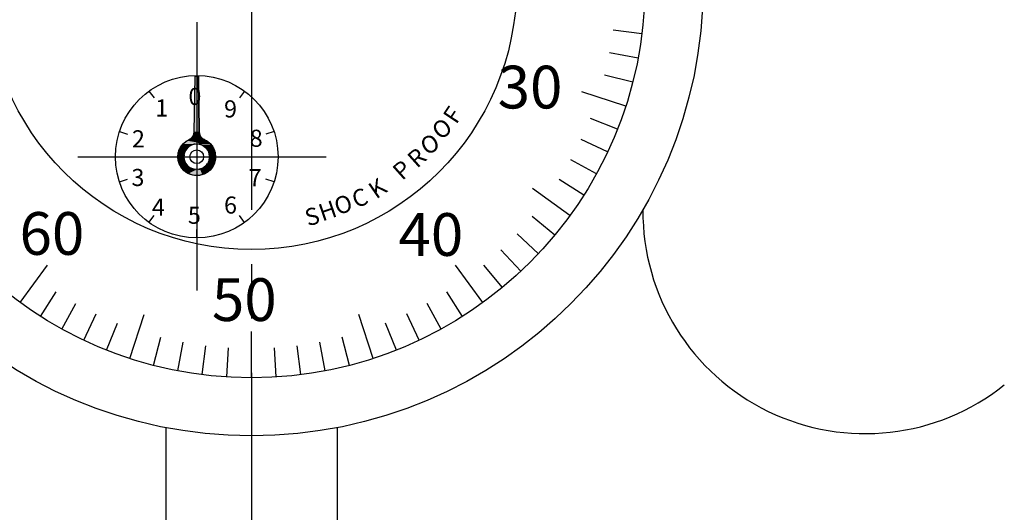
# Model space of a CAD drawing. Extents: x 503 to 774, y 178 to 374.
# Drawn here: x 650 to 708, y 276 to 305 of the extents above; entities that cross this region are included whole.
import ezdxf

# ---------------------------------------------------------------- set-up
doc = ezdxf.new("R2010")
doc.units = 0
doc.linetypes.add('CENTER2', pattern=[28.575, 19.05, -3.175, 3.175, -3.175])
for name, color, linetype in [('中心線', 4, 'CENTER2'), ('外形線', 7, 'CONTINUOUS'), ('文字', 6, 'CONTINUOUS'), ('目盛', 70, 'CONTINUOUS'), ('針', 5, 'CONTINUOUS')]:
    doc.layers.add(name, color=color, linetype=linetype)
doc.styles.add('STYLE3', font='romans.shx', dxfattribs={"bigfont": 'bigfont.shx'})

# ---------------------------------------------------------------- blocks, each defined once
blk = doc.blocks.new('*U21')
at = {"layer": '針', "linetype": 'CONTINUOUS'}
for p, q in [((660.205, 298.417), (660.25, 301.659)), ((660.45, 301.659), (660.495, 298.417)), ((660.063, 298.074), (660.122, 298.148)), ((660.122, 298.148), (660.167, 298.232)), ((660.167, 298.232), (660.195, 298.322)), ((660.195, 298.322), (660.205, 298.417)), ((660.495, 298.417), (660.506, 298.322)), ((660.506, 298.322), (660.534, 298.232)), ((660.534, 298.232), (660.578, 298.148)), ((660.578, 298.148), (660.638, 298.074)), ((659.907, 297.966), (659.99, 298.013)), ((660.042, 298.013), (659.907, 297.966)), ((659.99, 298.013), (660.005, 298.026)), ((660.005, 298.026), (660.041, 298.056)), ((660.041, 298.056), (660.063, 298.074)), ((660.079, 298.026), (660.042, 298.013)), ((660.259, 298.056), (660.079, 298.026)), ((660.621, 298.026), (660.441, 298.056)), ((660.659, 298.013), (660.621, 298.026)), ((660.638, 298.074), (660.66, 298.056)), ((660.794, 297.966), (660.659, 298.013)), ((660.66, 298.056), (660.695, 298.026)), ((660.695, 298.026), (660.711, 298.013)), ((660.711, 298.013), (660.794, 297.966))]:
    blk.add_line(p, q, dxfattribs=at)
at = {"layer": '針', "linetype": 'CONTINUOUS', "extrusion": (0, 0, -1)}
for points in [[(-660.25, 301.659), (-660.495, 298.417), (-660.205, 298.417)], [(-660.25, 301.659), (-660.45, 301.659), (-660.495, 298.417)], [(-660.122, 298.148), (-660.638, 298.074), (-660.063, 298.074)], [(-660.167, 298.232), (-660.578, 298.148), (-660.122, 298.148)], [(-660.122, 298.148), (-660.578, 298.148), (-660.638, 298.074)], [(-660.195, 298.322), (-660.534, 298.232), (-660.167, 298.232)], [(-660.167, 298.232), (-660.534, 298.232), (-660.578, 298.148)], [(-660.205, 298.417), (-660.506, 298.322), (-660.195, 298.322)], [(-660.195, 298.322), (-660.506, 298.322), (-660.534, 298.232)], [(-660.205, 298.417), (-660.495, 298.417), (-660.506, 298.322)], [(-659.99, 298.013), (-659.907, 297.966), (-659.907, 297.966)], [(-659.99, 298.013), (-660.042, 298.013), (-659.907, 297.966)], [(-660.005, 298.026), (-660.042, 298.013), (-659.99, 298.013)], [(-660.041, 298.056), (-660.079, 298.026), (-660.005, 298.026)], [(-660.005, 298.026), (-660.079, 298.026), (-660.042, 298.013)], [(-660.063, 298.074), (-660.66, 298.056), (-660.041, 298.056)], [(-660.041, 298.056), (-660.259, 298.056), (-660.079, 298.026)], [(-660.063, 298.074), (-660.638, 298.074), (-660.66, 298.056)], [(-660.441, 298.056), (-660.695, 298.026), (-660.621, 298.026)], [(-660.441, 298.056), (-660.66, 298.056), (-660.695, 298.026)], [(-660.621, 298.026), (-660.711, 298.013), (-660.659, 298.013)], [(-660.621, 298.026), (-660.695, 298.026), (-660.711, 298.013)], [(-660.659, 298.013), (-660.711, 298.013), (-660.794, 297.966)]]:
    blk.add_solid(points, dxfattribs=at)
blk = doc.blocks.new('*U22')
at = {"layer": '針', "linetype": 'CONTINUOUS'}
for p, q in [((659.384, 297.484), (659.408, 297.521)), ((659.408, 297.521), (659.459, 297.599)), ((659.459, 297.599), (659.489, 297.644)), ((659.489, 297.644), (659.502, 297.657)), ((659.502, 297.657), (659.537, 297.694)), ((659.537, 297.694), (659.543, 297.701)), ((659.543, 297.701), (659.551, 297.709)), ((659.551, 297.709), (659.612, 297.774)), ((659.612, 297.774), (659.621, 297.783)), ((659.621, 297.783), (659.776, 297.897)), ((659.776, 297.897), (659.947, 297.983)), ((659.853, 297.521), (659.818, 297.484)), ((659.958, 297.599), (659.853, 297.521)), ((659.947, 297.983), (660.131, 298.037)), ((660.049, 297.644), (659.958, 297.599)), ((660.075, 297.657), (660.049, 297.644)), ((660.201, 297.694), (660.075, 297.657)), ((660.131, 298.037), (660.219, 298.047)), ((660.261, 297.701), (660.201, 297.694)), ((660.219, 298.047), (660.321, 298.059)), ((660.321, 298.059), (660.513, 298.047)), ((660.462, 297.709), (660.461, 297.701)), ((660.588, 297.671), (660.461, 297.701)), ((660.472, 297.774), (660.491, 297.902)), ((660.473, 297.783), (660.472, 297.774)), ((660.49, 297.897), (660.473, 297.783)), ((660.503, 297.983), (660.49, 297.897)), ((660.491, 297.902), (660.505, 297.995)), ((660.511, 298.037), (660.503, 297.983)), ((660.505, 297.995), (660.511, 298.037)), ((660.511, 298.037), (660.513, 298.047)), ((660.513, 298.047), (660.511, 298.037)), ((660.513, 298.047), (660.553, 298.037)), ((660.553, 298.037), (660.722, 297.995)), ((660.708, 297.619), (660.588, 297.671)), ((660.715, 297.614), (660.708, 297.619)), ((660.817, 297.546), (660.715, 297.614)), ((660.722, 297.995), (660.917, 297.902)), ((660.912, 297.456), (660.817, 297.546)), ((660.917, 297.902), (661.09, 297.774)), ((661.09, 297.774), (661.148, 297.709)), ((661.148, 297.709), (661.155, 297.701)), ((661.155, 297.701), (661.183, 297.671)), ((661.183, 297.671), (661.23, 297.619)), ((661.23, 297.619), (661.235, 297.614)), ((661.235, 297.614), (661.275, 297.546)), ((661.275, 297.546), (661.329, 297.456)), ((659.251, 296.94), (659.259, 297.07)), ((659.251, 296.93), (659.251, 296.94)), ((659.259, 297.07), (659.262, 297.109)), ((659.262, 297.122), (659.28, 297.197)), ((659.262, 297.122), (659.35, 297.109)), ((659.262, 297.109), (659.262, 297.122)), ((659.35, 297.109), (659.262, 297.122)), ((659.28, 297.197), (659.307, 297.309)), ((659.307, 297.309), (659.311, 297.317)), ((659.311, 297.317), (659.358, 297.426)), ((659.608, 297.07), (659.35, 297.109)), ((659.358, 297.426), (659.384, 297.484)), ((659.608, 297.07), (659.601, 296.94)), ((659.601, 296.94), (659.602, 296.93)), ((659.621, 297.122), (659.618, 297.109)), ((659.639, 297.197), (659.621, 297.122)), ((659.687, 297.309), (659.639, 297.197)), ((659.691, 297.317), (659.687, 297.309)), ((659.763, 297.426), (659.691, 297.317)), ((659.818, 297.484), (659.763, 297.426)), ((660.933, 297.429), (660.912, 297.456)), ((660.99, 297.351), (660.933, 297.429)), ((661.048, 297.234), (660.99, 297.351)), ((661.051, 297.226), (661.048, 297.234)), ((661.085, 297.109), (661.051, 297.226)), ((661.096, 297.012), (661.085, 297.109)), ((661.092, 296.849), (661.1, 296.979)), ((661.1, 296.979), (661.096, 297.012)), ((661.329, 297.456), (661.345, 297.429)), ((661.345, 297.429), (661.373, 297.351)), ((661.373, 297.351), (661.414, 297.234)), ((661.414, 297.234), (661.418, 297.226)), ((661.418, 297.226), (661.435, 297.109)), ((661.435, 297.109), (661.449, 297.012)), ((661.447, 296.979), (661.441, 296.849)), ((661.449, 297.012), (661.447, 296.979)), ((659.264, 296.81), (659.251, 296.93)), ((659.273, 296.738), (659.264, 296.81)), ((659.289, 296.685), (659.273, 296.738)), ((659.324, 296.568), (659.289, 296.685)), ((659.328, 296.553), (659.324, 296.568)), ((659.374, 296.463), (659.328, 296.553)), ((659.415, 296.381), (659.374, 296.463)), ((659.421, 296.373), (659.415, 296.381)), ((659.475, 296.3), (659.421, 296.373)), ((659.602, 296.93), (659.615, 296.81)), ((659.615, 296.81), (659.637, 296.738)), ((659.637, 296.738), (659.652, 296.685)), ((659.652, 296.685), (659.711, 296.568)), ((659.711, 296.568), (659.722, 296.553)), ((659.722, 296.553), (659.789, 296.463)), ((659.789, 296.463), (659.875, 296.381)), ((659.875, 296.381), (659.883, 296.373)), ((659.883, 296.373), (659.992, 296.3)), ((661, 296.568), (660.985, 296.56)), ((660.985, 296.56), (660.989, 296.568)), ((660.989, 296.568), (661.034, 296.651)), ((661.169, 296.651), (661, 296.568)), ((661.034, 296.651), (661.07, 296.748)), ((661.07, 296.748), (661.078, 296.784)), ((661.078, 296.784), (661.081, 296.797)), ((661.081, 296.797), (661.083, 296.81)), ((661.083, 296.81), (661.092, 296.849)), ((661.092, 296.849), (661.351, 296.81)), ((661.351, 296.81), (661.092, 296.849)), ((661.364, 296.748), (661.169, 296.651)), ((661.438, 296.797), (661.351, 296.81)), ((661.351, 296.81), (661.438, 296.797)), ((661.436, 296.784), (661.364, 296.748)), ((661.438, 296.797), (661.436, 296.784)), ((661.439, 296.81), (661.438, 296.797)), ((661.441, 296.849), (661.439, 296.81)), ((659.514, 296.248), (659.475, 296.3)), ((659.53, 296.226), (659.514, 296.248)), ((659.539, 296.218), (659.53, 296.226)), ((659.571, 296.188), (659.539, 296.218)), ((659.671, 296.094), (659.571, 296.188)), ((659.833, 295.989), (659.671, 296.094)), ((660.045, 296.094), (659.833, 295.989)), ((659.992, 296.3), (660.112, 296.248)), ((660.235, 296.188), (660.045, 296.094)), ((660.112, 296.248), (660.204, 296.226)), ((660.204, 296.226), (660.239, 296.218)), ((660.239, 296.218), (660.235, 296.188))]:
    blk.add_line(p, q, dxfattribs=at)
at = {"layer": '針', "linetype": 'CONTINUOUS', "extrusion": (0, 0, -1)}
for points in [[(-659.408, 297.521), (-659.818, 297.484), (-659.384, 297.484)], [(-659.459, 297.599), (-659.853, 297.521), (-659.408, 297.521)], [(-659.408, 297.521), (-659.853, 297.521), (-659.818, 297.484)], [(-659.489, 297.644), (-659.958, 297.599), (-659.459, 297.599)], [(-659.459, 297.599), (-659.958, 297.599), (-659.853, 297.521)], [(-659.502, 297.657), (-660.049, 297.644), (-659.489, 297.644)], [(-659.489, 297.644), (-660.049, 297.644), (-659.958, 297.599)], [(-659.537, 297.694), (-660.075, 297.657), (-659.502, 297.657)], [(-659.502, 297.657), (-660.075, 297.657), (-660.049, 297.644)], [(-659.543, 297.701), (-660.201, 297.694), (-659.537, 297.694)], [(-659.537, 297.694), (-660.201, 297.694), (-660.075, 297.657)], [(-659.551, 297.709), (-660.261, 297.701), (-659.543, 297.701)], [(-659.543, 297.701), (-660.261, 297.701), (-660.201, 297.694)], [(-659.612, 297.774), (-660.462, 297.709), (-659.551, 297.709)], [(-659.551, 297.709), (-660.331, 297.709), (-660.261, 297.701)], [(-659.621, 297.783), (-660.472, 297.774), (-659.612, 297.774)], [(-659.612, 297.774), (-660.472, 297.774), (-660.462, 297.709)], [(-659.776, 297.897), (-660.473, 297.783), (-659.621, 297.783)], [(-659.621, 297.783), (-660.473, 297.783), (-660.472, 297.774)], [(-659.947, 297.983), (-660.49, 297.897), (-659.776, 297.897)], [(-659.776, 297.897), (-660.49, 297.897), (-660.473, 297.783)], [(-660.131, 298.037), (-660.503, 297.983), (-659.947, 297.983)], [(-659.947, 297.983), (-660.503, 297.983), (-660.49, 297.897)], [(-660.219, 298.047), (-660.511, 298.037), (-660.131, 298.037)], [(-660.131, 298.037), (-660.511, 298.037), (-660.503, 297.983)], [(-660.321, 298.059), (-660.513, 298.047), (-660.219, 298.047)], [(-660.219, 298.047), (-660.513, 298.047), (-660.511, 298.037)], [(-660.331, 297.709), (-660.462, 297.709), (-660.461, 297.701)], [(-660.462, 297.709), (-661.155, 297.701), (-660.461, 297.701)], [(-660.461, 297.701), (-661.183, 297.671), (-660.588, 297.671)], [(-660.461, 297.701), (-661.155, 297.701), (-661.183, 297.671)], [(-660.472, 297.774), (-661.148, 297.709), (-660.462, 297.709)], [(-660.462, 297.709), (-661.148, 297.709), (-661.155, 297.701)], [(-660.491, 297.902), (-661.09, 297.774), (-660.472, 297.774)], [(-660.472, 297.774), (-661.09, 297.774), (-661.148, 297.709)], [(-660.505, 297.995), (-660.917, 297.902), (-660.491, 297.902)], [(-660.491, 297.902), (-660.917, 297.902), (-661.09, 297.774)], [(-660.511, 298.037), (-660.722, 297.995), (-660.505, 297.995)], [(-660.505, 297.995), (-660.722, 297.995), (-660.917, 297.902)], [(-660.513, 298.047), (-660.553, 298.037), (-660.511, 298.037)], [(-660.511, 298.037), (-660.553, 298.037), (-660.722, 297.995)], [(-660.588, 297.671), (-661.23, 297.619), (-660.708, 297.619)], [(-660.588, 297.671), (-661.183, 297.671), (-661.23, 297.619)], [(-660.708, 297.619), (-661.235, 297.614), (-660.715, 297.614)], [(-660.708, 297.619), (-661.23, 297.619), (-661.235, 297.614)], [(-660.715, 297.614), (-661.275, 297.546), (-660.817, 297.546)], [(-660.715, 297.614), (-661.235, 297.614), (-661.275, 297.546)], [(-660.817, 297.546), (-661.329, 297.456), (-660.912, 297.456)], [(-660.817, 297.546), (-661.275, 297.546), (-661.329, 297.456)], [(-659.259, 297.07), (-659.601, 296.94), (-659.251, 296.94)], [(-659.251, 296.94), (-659.602, 296.93), (-659.251, 296.93)], [(-659.251, 296.94), (-659.601, 296.94), (-659.602, 296.93)], [(-659.262, 297.109), (-659.608, 297.07), (-659.259, 297.07)], [(-659.259, 297.07), (-659.608, 297.07), (-659.601, 296.94)], [(-659.28, 297.197), (-659.621, 297.122), (-659.262, 297.122)], [(-659.262, 297.122), (-659.35, 297.109), (-659.262, 297.109)], [(-659.262, 297.122), (-659.618, 297.109), (-659.35, 297.109)], [(-659.262, 297.122), (-659.621, 297.122), (-659.618, 297.109)], [(-659.262, 297.109), (-659.35, 297.109), (-659.608, 297.07)], [(-659.307, 297.309), (-659.639, 297.197), (-659.28, 297.197)], [(-659.28, 297.197), (-659.639, 297.197), (-659.621, 297.122)], [(-659.311, 297.317), (-659.687, 297.309), (-659.307, 297.309)], [(-659.307, 297.309), (-659.687, 297.309), (-659.639, 297.197)], [(-659.358, 297.426), (-659.691, 297.317), (-659.311, 297.317)], [(-659.311, 297.317), (-659.691, 297.317), (-659.687, 297.309)], [(-659.35, 297.109), (-659.618, 297.109), (-659.608, 297.07)], [(-659.384, 297.484), (-659.763, 297.426), (-659.358, 297.426)], [(-659.358, 297.426), (-659.763, 297.426), (-659.691, 297.317)], [(-659.384, 297.484), (-659.818, 297.484), (-659.763, 297.426)], [(-660.912, 297.456), (-661.345, 297.429), (-660.933, 297.429)], [(-660.912, 297.456), (-661.329, 297.456), (-661.345, 297.429)], [(-660.933, 297.429), (-661.373, 297.351), (-660.99, 297.351)], [(-660.933, 297.429), (-661.345, 297.429), (-661.373, 297.351)], [(-660.99, 297.351), (-661.414, 297.234), (-661.048, 297.234)], [(-660.99, 297.351), (-661.373, 297.351), (-661.414, 297.234)], [(-661.048, 297.234), (-661.418, 297.226), (-661.051, 297.226)], [(-661.048, 297.234), (-661.414, 297.234), (-661.418, 297.226)], [(-661.051, 297.226), (-661.435, 297.109), (-661.085, 297.109)], [(-661.051, 297.226), (-661.418, 297.226), (-661.435, 297.109)], [(-661.085, 297.109), (-661.449, 297.012), (-661.096, 297.012)], [(-661.085, 297.109), (-661.435, 297.109), (-661.449, 297.012)], [(-661.1, 296.979), (-661.441, 296.849), (-661.092, 296.849)], [(-661.096, 297.012), (-661.447, 296.979), (-661.1, 296.979)], [(-661.096, 297.012), (-661.449, 297.012), (-661.447, 296.979)], [(-661.1, 296.979), (-661.447, 296.979), (-661.441, 296.849)], [(-659.251, 296.93), (-659.615, 296.81), (-659.264, 296.81)], [(-659.251, 296.93), (-659.602, 296.93), (-659.615, 296.81)], [(-659.264, 296.81), (-659.637, 296.738), (-659.273, 296.738)], [(-659.264, 296.81), (-659.615, 296.81), (-659.637, 296.738)], [(-659.273, 296.738), (-659.652, 296.685), (-659.289, 296.685)], [(-659.273, 296.738), (-659.637, 296.738), (-659.652, 296.685)], [(-659.289, 296.685), (-659.711, 296.568), (-659.324, 296.568)], [(-659.289, 296.685), (-659.652, 296.685), (-659.711, 296.568)], [(-659.324, 296.568), (-659.722, 296.553), (-659.328, 296.553)], [(-659.324, 296.568), (-659.711, 296.568), (-659.722, 296.553)], [(-659.328, 296.553), (-659.789, 296.463), (-659.374, 296.463)], [(-659.328, 296.553), (-659.722, 296.553), (-659.789, 296.463)], [(-659.374, 296.463), (-659.875, 296.381), (-659.415, 296.381)], [(-659.374, 296.463), (-659.789, 296.463), (-659.875, 296.381)], [(-659.415, 296.381), (-659.883, 296.373), (-659.421, 296.373)], [(-659.415, 296.381), (-659.875, 296.381), (-659.883, 296.373)], [(-659.421, 296.373), (-659.992, 296.3), (-659.475, 296.3)], [(-659.421, 296.373), (-659.883, 296.373), (-659.992, 296.3)], [(-660.989, 296.568), (-661, 296.568), (-660.985, 296.56)], [(-661.034, 296.651), (-661, 296.568), (-660.989, 296.568)], [(-661.034, 296.651), (-661.169, 296.651), (-661, 296.568)], [(-661.07, 296.748), (-661.169, 296.651), (-661.034, 296.651)], [(-661.078, 296.784), (-661.364, 296.748), (-661.07, 296.748)], [(-661.07, 296.748), (-661.364, 296.748), (-661.169, 296.651)], [(-661.081, 296.797), (-661.436, 296.784), (-661.078, 296.784)], [(-661.078, 296.784), (-661.436, 296.784), (-661.364, 296.748)], [(-661.083, 296.81), (-661.438, 296.797), (-661.081, 296.797)], [(-661.081, 296.797), (-661.438, 296.797), (-661.436, 296.784)], [(-661.092, 296.849), (-661.351, 296.81), (-661.083, 296.81)], [(-661.083, 296.81), (-661.351, 296.81), (-661.438, 296.797)], [(-661.092, 296.849), (-661.439, 296.81), (-661.351, 296.81)], [(-661.092, 296.849), (-661.441, 296.849), (-661.439, 296.81)], [(-661.351, 296.81), (-661.439, 296.81), (-661.438, 296.797)], [(-659.475, 296.3), (-660.112, 296.248), (-659.514, 296.248)], [(-659.475, 296.3), (-659.992, 296.3), (-660.112, 296.248)], [(-659.514, 296.248), (-660.204, 296.226), (-659.53, 296.226)], [(-659.514, 296.248), (-660.112, 296.248), (-660.204, 296.226)], [(-659.53, 296.226), (-660.239, 296.218), (-659.539, 296.218)], [(-659.53, 296.226), (-660.204, 296.226), (-660.239, 296.218)], [(-659.539, 296.218), (-660.235, 296.188), (-659.571, 296.188)], [(-659.539, 296.218), (-660.239, 296.218), (-660.235, 296.188)], [(-659.571, 296.188), (-660.045, 296.094), (-659.671, 296.094)], [(-659.571, 296.188), (-660.235, 296.188), (-660.045, 296.094)], [(-659.671, 296.094), (-660.045, 296.094), (-659.833, 295.989)]]:
    blk.add_solid(points, dxfattribs=at)
blk = doc.blocks.new('*U23')
at = {"layer": '針', "linetype": 'CONTINUOUS'}
for p, q in [((661.061, 297.2), (661.089, 297.209)), ((661.092, 297.073), (661.061, 297.2)), ((661.086, 296.813), (661.1, 296.942)), ((661.089, 297.209), (661.102, 297.2)), ((661.1, 296.943), (661.092, 297.073)), ((661.1, 296.942), (661.1, 296.943)), ((661.102, 297.2), (661.274, 297.073)), ((661.274, 297.073), (661.45, 296.943)), ((661.45, 296.942), (661.437, 296.813)), ((661.45, 296.943), (661.45, 296.942)), ((659.308, 296.607), (659.545, 296.687)), ((659.318, 296.585), (659.308, 296.607)), ((659.37, 296.465), (659.318, 296.585)), ((659.385, 296.431), (659.37, 296.465)), ((659.43, 296.365), (659.385, 296.431)), ((659.482, 296.287), (659.43, 296.365)), ((659.545, 296.687), (659.64, 296.719)), ((659.64, 296.719), (659.654, 296.687)), ((659.654, 296.687), (659.691, 296.607)), ((659.691, 296.607), (659.7, 296.585)), ((659.7, 296.585), (659.786, 296.465)), ((659.786, 296.465), (659.822, 296.431)), ((659.822, 296.431), (659.893, 296.365)), ((659.893, 296.365), (660.018, 296.287)), ((660.71, 296.302), (660.819, 296.374)), ((660.819, 296.374), (660.838, 296.392)), ((660.838, 296.392), (660.914, 296.464)), ((660.914, 296.464), (660.988, 296.565)), ((660.988, 296.565), (660.991, 296.57)), ((660.991, 296.57), (661.049, 296.687)), ((661.049, 296.687), (661.068, 296.751)), ((661.068, 296.751), (661.086, 296.813)), ((661.28, 296.374), (661.227, 296.302)), ((661.293, 296.392), (661.28, 296.374)), ((661.328, 296.464), (661.293, 296.392)), ((661.377, 296.565), (661.328, 296.464)), ((661.379, 296.57), (661.377, 296.565)), ((661.412, 296.687), (661.379, 296.57)), ((661.43, 296.751), (661.412, 296.687)), ((661.437, 296.813), (661.43, 296.751)), ((659.492, 296.272), (659.482, 296.287)), ((659.527, 296.235), (659.492, 296.272)), ((659.545, 296.216), (659.527, 296.235)), ((659.55, 296.211), (659.545, 296.216)), ((659.624, 296.133), (659.55, 296.211)), ((659.779, 296.02), (659.624, 296.133)), ((659.951, 295.935), (659.779, 296.02)), ((660.009, 295.918), (659.951, 295.935)), ((660.135, 295.881), (660.009, 295.918)), ((660.018, 296.287), (660.059, 296.272)), ((660.059, 296.272), (660.156, 296.235)), ((660.213, 295.872), (660.135, 295.881)), ((660.156, 296.235), (660.272, 296.216)), ((660.325, 295.86), (660.213, 295.872)), ((660.517, 295.872), (660.325, 295.86)), ((660.448, 296.216), (660.535, 296.236)), ((660.552, 295.881), (660.517, 295.872)), ((660.703, 295.918), (660.552, 295.881)), ((660.591, 296.249), (660.71, 296.302)), ((660.591, 296.249), (660.595, 296.236)), ((660.595, 296.236), (660.602, 296.216)), ((660.64, 296.102), (660.595, 296.236)), ((660.602, 296.216), (660.604, 296.211)), ((660.604, 296.211), (660.63, 296.133)), ((660.63, 296.133), (660.668, 296.02)), ((660.677, 295.995), (660.64, 296.102)), ((660.668, 296.02), (660.697, 295.935)), ((660.697, 295.935), (660.677, 295.995)), ((660.742, 295.935), (660.703, 295.918)), ((660.88, 295.995), (660.742, 295.935)), ((661.04, 296.102), (660.88, 295.995)), ((661.179, 296.236), (661.04, 296.102)), ((661.188, 296.249), (661.179, 296.236)), ((661.227, 296.302), (661.188, 296.249))]:
    blk.add_line(p, q, dxfattribs=at)
at = {"layer": '針', "linetype": 'CONTINUOUS', "extrusion": (0, 0, -1)}
for points in [[(-661.089, 297.209), (-661.102, 297.2), (-661.061, 297.2)], [(-661.061, 297.2), (-661.274, 297.073), (-661.092, 297.073)], [(-661.061, 297.2), (-661.102, 297.2), (-661.274, 297.073)], [(-661.1, 296.942), (-661.437, 296.813), (-661.086, 296.813)], [(-661.092, 297.073), (-661.45, 296.943), (-661.1, 296.943)], [(-661.092, 297.073), (-661.274, 297.073), (-661.45, 296.943)], [(-661.1, 296.943), (-661.45, 296.942), (-661.1, 296.942)], [(-661.1, 296.943), (-661.45, 296.943), (-661.45, 296.942)], [(-661.1, 296.942), (-661.45, 296.942), (-661.437, 296.813)], [(-659.545, 296.687), (-659.691, 296.607), (-659.308, 296.607)], [(-659.308, 296.607), (-659.7, 296.585), (-659.318, 296.585)], [(-659.308, 296.607), (-659.691, 296.607), (-659.7, 296.585)], [(-659.318, 296.585), (-659.786, 296.465), (-659.37, 296.465)], [(-659.318, 296.585), (-659.7, 296.585), (-659.786, 296.465)], [(-659.37, 296.465), (-659.822, 296.431), (-659.385, 296.431)], [(-659.37, 296.465), (-659.786, 296.465), (-659.822, 296.431)], [(-659.385, 296.431), (-659.893, 296.365), (-659.43, 296.365)], [(-659.385, 296.431), (-659.822, 296.431), (-659.893, 296.365)], [(-659.43, 296.365), (-660.018, 296.287), (-659.482, 296.287)], [(-659.43, 296.365), (-659.893, 296.365), (-660.018, 296.287)], [(-659.64, 296.719), (-659.654, 296.687), (-659.545, 296.687)], [(-659.545, 296.687), (-659.654, 296.687), (-659.691, 296.607)], [(-660.819, 296.374), (-661.227, 296.302), (-660.71, 296.302)], [(-660.838, 296.392), (-661.28, 296.374), (-660.819, 296.374)], [(-660.819, 296.374), (-661.28, 296.374), (-661.227, 296.302)], [(-660.914, 296.464), (-661.293, 296.392), (-660.838, 296.392)], [(-660.838, 296.392), (-661.293, 296.392), (-661.28, 296.374)], [(-660.988, 296.565), (-661.328, 296.464), (-660.914, 296.464)], [(-660.914, 296.464), (-661.328, 296.464), (-661.293, 296.392)], [(-660.991, 296.57), (-661.377, 296.565), (-660.988, 296.565)], [(-660.988, 296.565), (-661.377, 296.565), (-661.328, 296.464)], [(-661.049, 296.687), (-661.379, 296.57), (-660.991, 296.57)], [(-660.991, 296.57), (-661.379, 296.57), (-661.377, 296.565)], [(-661.068, 296.751), (-661.412, 296.687), (-661.049, 296.687)], [(-661.049, 296.687), (-661.412, 296.687), (-661.379, 296.57)], [(-661.086, 296.813), (-661.43, 296.751), (-661.068, 296.751)], [(-661.068, 296.751), (-661.43, 296.751), (-661.412, 296.687)], [(-661.086, 296.813), (-661.437, 296.813), (-661.43, 296.751)], [(-659.482, 296.287), (-660.059, 296.272), (-659.492, 296.272)], [(-659.482, 296.287), (-660.018, 296.287), (-660.059, 296.272)], [(-659.492, 296.272), (-660.156, 296.235), (-659.527, 296.235)], [(-659.492, 296.272), (-660.059, 296.272), (-660.156, 296.235)], [(-659.527, 296.235), (-660.272, 296.216), (-659.545, 296.216)], [(-659.527, 296.235), (-660.156, 296.235), (-660.272, 296.216)], [(-659.545, 296.216), (-660.301, 296.211), (-659.55, 296.211)], [(-659.545, 296.216), (-660.272, 296.216), (-660.301, 296.211)], [(-659.55, 296.211), (-660.63, 296.133), (-659.624, 296.133)], [(-659.55, 296.211), (-660.604, 296.211), (-660.63, 296.133)], [(-659.624, 296.133), (-660.668, 296.02), (-659.779, 296.02)], [(-659.624, 296.133), (-660.63, 296.133), (-660.668, 296.02)], [(-659.779, 296.02), (-660.697, 295.935), (-659.951, 295.935)], [(-659.779, 296.02), (-660.668, 296.02), (-660.697, 295.935)], [(-659.951, 295.935), (-660.703, 295.918), (-660.009, 295.918)], [(-659.951, 295.935), (-660.697, 295.935), (-660.703, 295.918)], [(-660.009, 295.918), (-660.552, 295.881), (-660.135, 295.881)], [(-660.009, 295.918), (-660.703, 295.918), (-660.552, 295.881)], [(-660.135, 295.881), (-660.517, 295.872), (-660.213, 295.872)], [(-660.135, 295.881), (-660.552, 295.881), (-660.517, 295.872)], [(-660.213, 295.872), (-660.517, 295.872), (-660.325, 295.86)], [(-660.448, 296.216), (-660.604, 296.211), (-660.301, 296.211)], [(-660.535, 296.236), (-660.602, 296.216), (-660.448, 296.216)], [(-660.448, 296.216), (-660.602, 296.216), (-660.604, 296.211)], [(-660.591, 296.249), (-660.595, 296.236), (-660.535, 296.236)], [(-660.535, 296.236), (-660.595, 296.236), (-660.602, 296.216)], [(-660.71, 296.302), (-661.188, 296.249), (-660.591, 296.249)], [(-660.591, 296.249), (-661.179, 296.236), (-660.595, 296.236)], [(-660.591, 296.249), (-661.188, 296.249), (-661.179, 296.236)], [(-660.595, 296.236), (-661.04, 296.102), (-660.64, 296.102)], [(-660.595, 296.236), (-661.179, 296.236), (-661.04, 296.102)], [(-660.64, 296.102), (-660.88, 295.995), (-660.677, 295.995)], [(-660.64, 296.102), (-661.04, 296.102), (-660.88, 295.995)], [(-660.677, 295.995), (-660.742, 295.935), (-660.697, 295.935)], [(-660.677, 295.995), (-660.88, 295.995), (-660.742, 295.935)], [(-660.697, 295.935), (-660.742, 295.935), (-660.703, 295.918)], [(-660.71, 296.302), (-661.227, 296.302), (-661.188, 296.249)]]:
    blk.add_solid(points, dxfattribs=at)

msp = doc.modelspace()

# ---------------------------------------------------------------- linework, layer by layer
at = {"layer": '中心線'}
for p, q in [((663.55, 341.473), (663.55, 215.528)), ((660.35, 304.823), (660.35, 289.133)), ((653.391, 296.959), (667.919, 296.959))]:
    msp.add_line(p, q, dxfattribs=at)
at = {"layer": '外形線'}
for p, q in [((658.55, 281.111), (658.55, 269.033)), ((668.55, 281.111), (668.55, 271.033))]:
    msp.add_line(p, q, dxfattribs=at)
for centre, radius in [((663.55, 307.033), 26.4), ((663.55, 307.033), 23), ((663.55, 307.033), 15.5), ((660.35, 296.959), 4.75)]:
    msp.add_circle(centre, radius, dxfattribs=at)
msp.add_arc((699.424, 293.762), 13, 179.60026, 308.67684, dxfattribs=at)
at = {"layer": '文字'}
msp.add_line((660.45, 301.659), (660.25, 301.659), dxfattribs=at)
at = {"layer": '目盛'}
for p, q in [((686.369, 304.151), (684.682, 304.364)), ((686.143, 302.724), (684.473, 303.042)), ((660.35, 301.709), (660.35, 301.209)), ((685.828, 301.314), (684.181, 301.736)), ((657.558, 300.802), (657.852, 300.398)), ((663.142, 300.802), (662.848, 300.398)), ((685.425, 299.926), (682.857, 300.76)), ((684.935, 298.567), (683.354, 299.192)), ((655.833, 298.427), (656.308, 298.273)), ((664.868, 298.427), (664.392, 298.273)), ((684.361, 297.241), (682.823, 297.964)), ((683.705, 295.953), (682.216, 296.772)), ((655.833, 295.492), (656.308, 295.646)), ((664.868, 295.492), (664.392, 295.646)), ((682.97, 294.709), (681.534, 295.62)), ((682.158, 293.514), (679.973, 295.101)), ((657.558, 293.117), (657.852, 293.521)), ((663.142, 293.117), (662.848, 293.521)), ((681.272, 292.373), (679.962, 293.456)), ((660.35, 292.209), (660.35, 292.709)), ((680.317, 291.289), (679.077, 292.453)), ((679.295, 290.267), (678.131, 291.506)), ((650.031, 288.426), (651.618, 290.61)), ((677.069, 288.426), (675.482, 290.61)), ((678.211, 289.312), (677.127, 290.622)), ((651.226, 287.614), (652.137, 289.049)), ((675.874, 287.614), (674.963, 289.049)), ((652.47, 286.878), (653.289, 288.368)), ((674.631, 286.878), (673.812, 288.368)), ((653.757, 286.222), (654.481, 287.761)), ((673.343, 286.222), (672.619, 287.761)), ((655.083, 285.649), (655.709, 287.229)), ((656.443, 285.159), (657.277, 287.727)), ((670.658, 285.159), (669.823, 287.727)), ((672.017, 285.649), (671.391, 287.229)), ((663.55, 284.033), (663.55, 286.733)), ((657.83, 284.756), (658.253, 286.403)), ((659.24, 284.441), (659.559, 286.111)), ((667.86, 284.441), (667.541, 286.111)), ((669.27, 284.756), (668.847, 286.403)), ((660.668, 284.215), (660.881, 285.901)), ((662.106, 284.079), (662.213, 285.775)), ((664.994, 284.079), (664.888, 285.775)), ((666.433, 284.215), (666.22, 285.901))]:
    msp.add_line(p, q, dxfattribs=at)
at = {"layer": '針'}
for p, q in [((660.205, 298.417), (660.25, 301.659)), ((660.495, 298.417), (660.45, 301.659))]:
    msp.add_line(p, q, dxfattribs=at)
for radius in [1.1, 0.75]:
    msp.add_circle((660.35, 296.959), radius, dxfattribs=at)
at = {"layer": '針', "color": 4}
msp.add_circle((660.35, 296.959), 0.4, dxfattribs=at)
at = {"layer": '針'}
for centre, start, end in [((659.705, 298.424), 293.76822, 359.20654), ((660.995, 298.424), 180.79346, 246.23178)]:
    msp.add_arc(centre, 0.5, start, end, dxfattribs=at)

# ---------------------------------------------------------------- block references
at = {"layer": '針', "linetype": 'CONTINUOUS'}
for name in ['*U21', '*U22', '*U23']:
    msp.add_blockref(name, (0, 0), dxfattribs=at)

# ---------------------------------------------------------------- texts
at = {"layer": '文字', "style": 'STYLE3'}
for s, height, p in [('30', 2.5, (677.937, 299.785)), ('0', 1, (659.864, 299.987)), ('1', 1, (657.924, 299.312)), ('9', 1, (661.947, 299.261)), ('2', 1, (656.563, 297.509)), ('8', 1, (663.445, 297.542)), ('3', 1, (656.534, 295.247)), ('7', 1, (663.385, 295.238)), ('6', 1, (661.945, 293.634)), ('4', 1, (657.729, 293.511)), ('60', 2.5, (649.992, 291.223)), ('5', 1, (659.832, 293.037)), ('40', 2.5, (672.14, 291.161)), ('50', 2.5, (661.237, 287.351))]:
    msp.add_text(s, height=height, dxfattribs=at).set_placement(p)
for s, rotation, p in [('F', 56.41157, (675.512, 298.816)), ('O', 37.94686, (674.59, 297.897)), ('O', 27.73778, (673.76, 297.017)), ('R', 41.99603, (673.225, 296.243)), ('P', 41.66255, (672.357, 295.53)), ('K', 34.53287, (670.834, 294.452)), ('O', 17.695, (668.581, 293.536)), ('C', 19.71331, (669.642, 293.944)), ('H', 18.97546, (667.686, 293.171)), ('S', 15.93407, (666.84, 292.88))]:
    msp.add_text(s, height=1, rotation=rotation, dxfattribs=at).set_placement(p)

doc.saveas('drawing.dxf')
